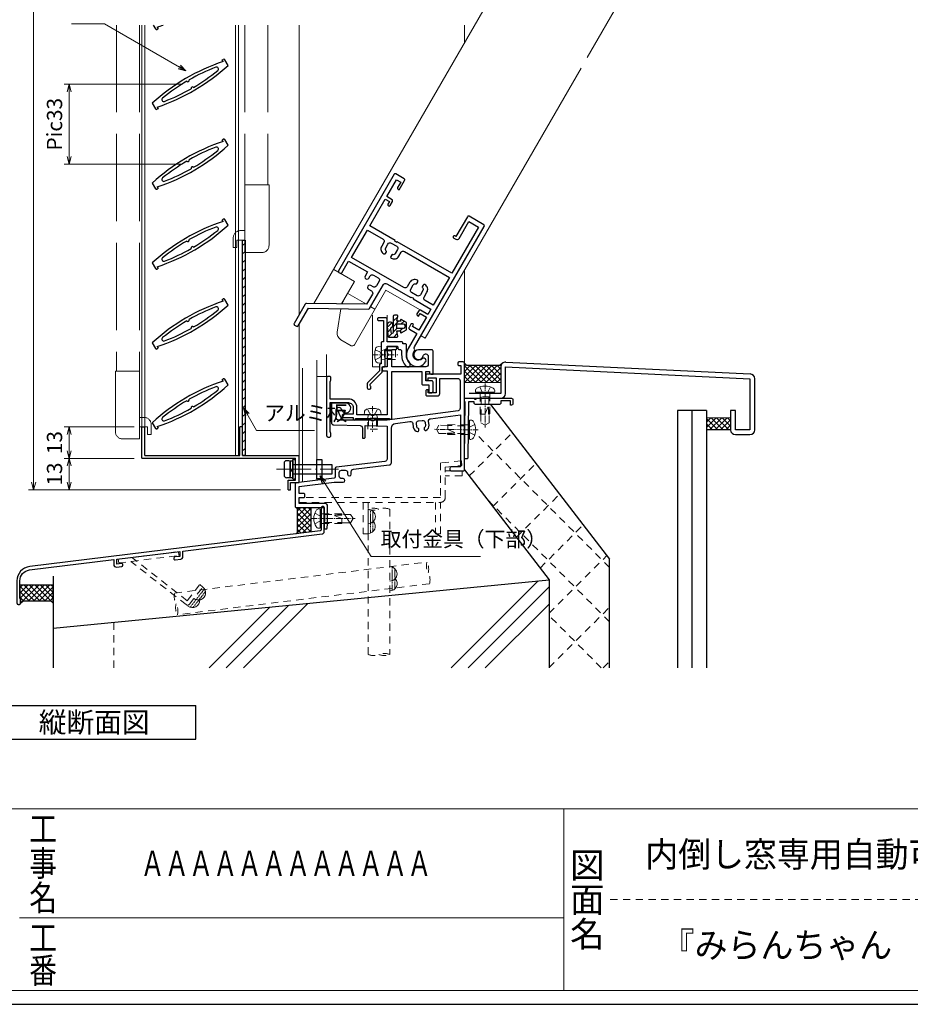
# Model space of a CAD drawing. Units: millimetres. Extents: x -1 to 1189, y 21 to 867.
# Drawn here: x 281 to 649, y 21 to 428 of the extents above; entities that cross this region are included whole.
import ezdxf
from ezdxf.enums import TextEntityAlignment as Align

# ---------------------------------------------------------------- set-up
doc = ezdxf.new("R2010")
doc.units = ezdxf.units.MM
doc.header["$LTSCALE"] = 3
for name, pattern in [('ACAD_ISO02W100', [15, 12, -3]), ('ACAD_ISO04W100', [30, 24, -3, 0, -3]), ('CENTER2', [1.125, 0.75, -0.125, 0.125, -0.125]), ('DASHED2', [1.75, 1, -0.75]), ('HIDDEN2', [0.1875, 0.125, -0.0625])]:
    doc.linetypes.add(name, pattern=pattern)
doc.layers.get('0').update_dxf_attribs({"lineweight": 25})
doc.layers.get('Defpoints').update_dxf_attribs({"color": 151, "lineweight": 25})
for name, color, linetype, lineweight in [('0000寸法', 255, 'Continuous', 20), ('003', 2, 'Continuous', 25), ('006', 4, 'ACAD_ISO04W100', 20), ('007', 4, 'ACAD_ISO02W100', 20), ('010', 4, 'Continuous', 20), ('03GｼｰﾙD12', 3, 'Continuous', 13), ('03GｼｰﾙD13', 92, 'Continuous', 30), ('03本体__2', 4, 'Continuous', 13), ('03本体__3', 132, 'Continuous', 30), ('03本体D12', 4, 'Continuous', 13), ('04水切__2', 140, 'Continuous', 13), ('04水切__3', 142, 'Continuous', 30), ('05付属__3', 132, 'Continuous', 30), ('06額縁__3', 112, 'Continuous', 30), ('07納り__1', 91, 'Continuous', 9), ('07納り__2', 90, 'Continuous', 13), ('07納り__3', 92, 'Continuous', 30), ('10金具__2', 60, 'Continuous', 13), ('10金具__3', 62, 'Continuous', 30), ('10ﾎﾞﾙﾄ__1', 61, 'Continuous', 9), ('10ﾎﾞﾙﾄ__2', 60, 'Continuous', 13), ('図枠', 2, 'Continuous', 13), ('現場溶接', 51, 'Continuous', 13)]:
    doc.layers.add(name, color=color, linetype=linetype, lineweight=lineweight)
doc.styles.add('AT_VECTOR', font='romans.shx', dxfattribs={"bigfont": 'extfont.shx'})
doc.styles.add('DIM', font='romans.shx', dxfattribs={"width": 0.75, "bigfont": 'extfont.shx'})
doc.styles.add('図枠用', font='txt', dxfattribs={"width": 0.7})
doc.dimstyles.new('DIM', dxfattribs={"dimtxt": 3, "dimasz": 1.5, "dimexe": 1, "dimexo": 1.5, "dimgap": 1, "dimtad": 1, "dimdsep": 46, "dimtxsty": 'DIM', "dimblk": 'OPEN30', "dimcen": 0, "dimclrd": 4, "dimclre": 4, "dimclrt": 7, "dimadec": 0, "dimazin": 0, "dimtfac": 1, "dimtmove": 0, "dimatfit": 3, "dimldrblk": 'OPEN30', "dimfxl": 0, "dimlwd": 20, "dimlwe": 20, "dimarcsym": 0})

# ---------------------------------------------------------------- blocks, each defined once
blk = doc.blocks.new('ba503')
at = {"color": 0, "linetype": 'ByBlock', "lineweight": -2}
blk.add_lwpolyline([(4.5, 22.5, -0.414214), (4, 23), (4, 23.5), (1.7, 23.5), (1.41, 0.49, -0.414345), (0.9, 0), (0.51, 0, -0.417957), (0.01, 0.51), (0.3, 23.5), (0, 23.5), (0, 25), (4.2, 25), (4.2, 24.7), (4.8, 24.7), (4.8, 25), (19.5, 25, -0.414214), (20, 24.5), (20, 22.7, -0.414214), (19.5, 22.2), (19, 22.2), (19, 23.9), (15, 23.9), (15, 23, -0.414214), (14.5, 22.5)], format="xyb", close=True, dxfattribs=at)
blk = doc.blocks.new('JA3431NO')
at = {"layer": '10金具__2', "linetype": 'DASHED2'}
blk.add_lwpolyline([(0, 0), (58.4, 0, 0.4142135624), (60.4, 2), (60.4, 13.5), (60.4, 14.5), (67.30031, 15.199901), (67.1013, 17.19), (58.4, 16.30729), (58.4, 2), (0, 2)], format="xyb", close=True, dxfattribs=at)
for points in [[(60.4, 13), (67.4003, 13), (67.4003, 11), (60.4, 11)], [(26.5, 0), (26.5, -13), (28.5, -13), (28.5, 0)], [(56.4, 0), (56.4, -13), (58.4, -13), (58.4, 0)]]:
    blk.add_lwpolyline(points, dxfattribs=at)
blk = doc.blocks.new('差筋60')
at = {"color": 0, "linetype": 'ByBlock'}
for points in [[(0, -4.5, 0.194601), (0, 0, -0.194601), (0, 4.5), (60, 4.5, -0.194601), (60, 0)], [(60, 4.5, 0.194601), (60, 0, -0.194601), (60, -4.5), (0, -4.5, -0.194601), (0, 0)], [(0, -4.5, 0.194601), (0, 0, -0.194601), (0, 4.5), (60, 4.5, -0.194601), (60, 0)]]:
    blk.add_lwpolyline(points, format="xyb", dxfattribs=at)
blk = doc.blocks.new('現場溶接3×10')
at = {"color": 0, "linetype": 'HIDDEN2'}
for p, q in [((0.17, 1), (9.83, 1)), ((0.76, 2), (9.24, 2))]:
    blk.add_line(p, q, dxfattribs=at)
at = {"color": 0, "linetype": 'ByBlock'}
for centre, end in [((3, 0), 180), ((7, 0), 131.8103)]:
    blk.add_arc(centre, 3, 0, end, dxfattribs=at)
blk = doc.blocks.new('NTK04×13F')
at = {"color": 0}
blk.add_lwpolyline([(-2.18, -3.33, 0.497139), (0, -3.57), (0, 3.57, 0.497139), (-2.18, 3.33, 0.275362)], format="xyb", close=True, dxfattribs=at)
at = {"color": 0, "linetype": 'DASHED2'}
for points in [[(0, 2.2, 0.414214), (0.2, 2), (8.5, 2), (8.5, 1.7)], [(8.5, -1.7), (8.5, -2), (0.2, -2, 0.414214), (0, -2.2)]]:
    blk.add_lwpolyline(points, format="xyb", dxfattribs=at)
blk.add_lwpolyline([(5.75, 1.43, 0.811433), (5.69, 1.15), (8.5, 0), (8.5, -1.7), (12.13, -1.7), (13, -0.25), (13, 0.25), (12.13, 1.7), (8.5, 1.7), (8.5, 1.47, 0.006825)], format="xyb", close=True, dxfattribs=at)
at = {"layer": '10ﾎﾞﾙﾄ__1', "linetype": 'CENTER2'}
blk.add_line((-4.1, 0), (14, 0), dxfattribs=at)
at = {"layer": '10ﾎﾞﾙﾄ__1', "linetype": 'ByBlock'}
blk.add_line((-0.5, 3.81), (-0.5, -3.81), dxfattribs=at)
at = {"layer": '10ﾎﾞﾙﾄ__1', "linetype": 'DASHED2'}
for p, q in [((1.4, 2), (1.4, -2)), ((1.4, 1.62), (8.5, 1.62)), ((1.4, -1.62), (8.5, -1.62))]:
    blk.add_line(p, q, dxfattribs=at)
blk.add_lwpolyline([(-2.72, -2.2), (-0.57, -1.13), (-0.05, -0.15), (-0.05, 0.15), (-0.57, 1.13), (-2.72, 2.2)], dxfattribs=at)
blk = doc.blocks.new('gz127')
at = {"color": 0, "linetype": 'ByBlock', "lineweight": -2}
blk.add_lwpolyline([(1.2, 9.67, -0.378866), (5.24, 14.23), (40, 18.5), (40, 16.41, 0.450467), (41.12, 15.41), (43.36, 15.69, 0.378866), (43.8, 16.19), (43.8, 16.39, 0.450467), (43.24, 16.88), (41.3, 16.65), (41.3, 18.66), (67.3, 21.85), (67.3, 19.84), (65.24, 19.58, 0.378866), (64.8, 19.09), (64.8, 18.89, 0.450467), (65.36, 18.39), (67.72, 18.68, 0.378866), (68.6, 19.67), (68.6, 22.01), (126.12, 29.08, 0.378866), (127, 30.07), (127, 39.95, 0.414214), (126.5, 40.45), (126.3, 40.45, 0.414214), (125.8, 39.95), (125.8, 30.89, -0.378866), (125.36, 30.39), (5.27, 15.65, 0.378866), (0, 9.69), (0, 0.5, 0.414214), (0.5, 0), (1, 0, 0.414214), (1.5, 0.5), (1.5, 2, -0.201513), (1.2, 2.71)], format="xyb", close=True, dxfattribs=at)
blk = doc.blocks.new('JA3891NO')
at = {"layer": '10金具__2', "linetype": 'DASHED2'}
for p, q in [((-25.01, -1.46), (-0.19, 1.59)), ((-24.81, -3.05), (0, 0)), ((0, 0), (-0.19, 1.59)), ((-25.01, -1.46), (-24.81, -3.05)), ((3, -20.29), (-19.85, -2.44)), ((3.51, -18.66), (-19.39, -0.77)), ((3.51, -18.66), (8.69, -12.04)), ((9.95, -13.03), (8.69, -12.04)), ((4.41, -20.12), (9.95, -13.03))]:
    blk.add_line(p, q, dxfattribs=at)
blk.add_arc((3.62, -19.5), 1, 232, 322, dxfattribs=at)
blk = doc.blocks.new('GS853')
at = {"color": 0, "linetype": 'ByBlock', "lineweight": -2}
blk.add_lwpolyline([(67.2, 68, 0.414214), (67.7, 67.5), (68.5, 67.5), (68.5, 64), (54.5, 64, 0.414214), (54, 63.5), (54, 62, 0.414214), (54.5, 61.5), (55, 61.5), (55, 62.5), (58.3, 62.5), (58.3, 56.2), (55, 56.2), (55, 57.5), (54.5, 57.5, 0.414214), (54, 57), (54, 55.5, 0.414214), (54.5, 55), (58.8, 55, 0.414214), (59.8, 56), (59.8, 62.2), (67.2, 62.2, -0.414214), (68.2, 61.2), (68.2, 49.88, -0.37615), (67.33, 48.88), (38, 45), (32.5, 45), (32.5, 44.7), (31.5, 44.7), (31.5, 45), (18, 45, -0.414214), (17, 46), (17, 49.3, -0.414214), (18, 50.3), (18.08, 50.3, -0.346802), (19.06, 49.53, 2.061859), (21, 52), (15.5, 52, 0.414214), (15, 51.5), (15, 43.98, 0.407862), (15.98, 42.98), (26.82, 42.74, -0.407862), (27.8, 41.74), (27.8, 37.5), (28.5, 37.5, 0.414214), (29, 38), (29, 42.7), (38, 42.5), (38, 28.89, -0.380701), (37.12, 27.9), (16.94, 25.55, 0.380701), (16.5, 25.05), (16.5, 21.44, -0.379309), (16.06, 20.95), (0.44, 19.05, 0.379309), (0, 18.56), (0, 9.35, 0.414214), (0.5, 8.85), (12, 8.85), (12, 0.5, 0.414214), (12.5, 0), (12.75, 0, 0.385314), (13.25, 0.45), (13.4, 1.95, 0.024922), (13.4, 2.05), (13.4, 9.5, 0.414214), (12.4, 10.5), (1.65, 10.5), (1.65, 13), (3.5, 13, 0.414214), (4, 13.5), (4, 14.15, 0.414214), (3.5, 14.65), (1.65, 14.65), (1.65, 17.54), (16.19, 19.3), (19.83, 19.3, 1), (19.83, 20.8), (19.2, 20.8, -0.414214), (18.2, 21.8), (18.2, 23.3, -0.414214), (19.2, 24.3), (20.7, 24.3, -0.414214), (21.7, 23.3), (21.7, 22.67, 1), (23.2, 22.67), (23.2, 23.73, -0.380701), (24.08, 24.72), (38.92, 26.45, 0.380701), (39.8, 27.44), (39.8, 41.67, -0.37615), (41.54, 43.65), (47.47, 44.44, -0.414214), (48.59, 43.58), (48.8, 42.04, 0.356394), (50.64, 40.31, 0.474498), (51.17, 40.87), (51.11, 41.33, 0.293253), (50.97, 41.5, -0.293253), (50.27, 42.32), (50.11, 43.56, -0.414214), (50.97, 44.68), (52.56, 44.89, -0.414214), (53.68, 44.03), (53.84, 42.79, -0.293253), (53.38, 41.82, 0.293253), (53.29, 41.62), (53.35, 41.16, 0.474498), (54.01, 40.75, 0.356394), (55.34, 42.91), (55.14, 44.45, -0.414214), (56, 45.57), (68.35, 47.2), (68.35, 25.65), (64.5, 25.65, 0.414214), (64, 25.15), (64, 24.5, 0.414214), (64.5, 24), (69.5, 24, 0.414214), (70, 24.5), (70, 68.5, 0.414214), (69.5, 69), (67.7, 69, 0.414214), (67.2, 68.5)], format="xyb", close=True, dxfattribs=at)
blk = doc.blocks.new('NB04×06')
at = {"color": 0, "linetype": 'ByBlock'}
blk.add_lwpolyline([(-2.26, 2.46, -0.311078), (-1.12, 3.4), (0, 3.5), (0, -3.5), (-1.12, -3.4, -0.311078), (-2.26, -2.46, -0.139481)], format="xyb", close=True, dxfattribs=at)
at = {"color": 0, "linetype": 'DASHED2'}
blk.add_lwpolyline([(0, 2.01, 0.462223), (0.23, 1.81), (1.4, 2), (6, 2), (6, -2), (1.4, -2), (0.23, -1.81, 0.462223), (0, -2.01)], format="xyb", dxfattribs=at)
at = {"layer": '10ﾎﾞﾙﾄ__1', "linetype": 'CENTER2'}
blk.add_line((-3.6, 0), (7, 0), dxfattribs=at)
at = {"layer": '10ﾎﾞﾙﾄ__1', "linetype": 'DASHED2'}
for p, q in [((1.4, 2), (1.4, -2)), ((1.4, 1.62), (6, 1.62)), ((1.4, -1.62), (6, -1.62))]:
    blk.add_line(p, q, dxfattribs=at)
blk.add_lwpolyline([(-2.36, -2.05), (-0.52, -1.13), (0, -0.15), (0, 0.15), (-0.52, 1.13), (-2.36, 2.05)], dxfattribs=at)
blk = doc.blocks.new('p3413')
at = {"color": 0, "linetype": 'ByBlock', "lineweight": -2}
for points in [[(51.45, 10.02, 0.387795), (55, 13.9), (55, 14, 0.414214), (54, 15), (53.92, 15, 0.346802), (53.24, 14.46, -0.888674), (48.7, 15), (48.7, 16, -0.327538), (48, 16.95), (48, 74.5, 0.414214), (47.5, 75), (40.5, 75, 0.414214), (40, 74.5), (40, 65), (39.5, 65, 1), (39.5, 64), (40.5, 64, 0.414214), (41.5, 65), (41.5, 73.05), (46.05, 73.05), (46.05, 51), (20, 51), (20, 50.7), (19, 50.7), (19, 51), (6.95, 51), (6.95, 63.8), (9, 63.8), (9, 62.5, 1), (10, 62.5), (10, 64.5, 0.414214), (9.5, 65), (6.95, 65), (6.95, 73.05), (9, 73.05), (9, 70.5, 0.414214), (9.5, 70), (10, 70), (10, 74.5, 0.414214), (9.5, 75), (5.5, 75, 0.414214), (5, 74.5), (5, 28.5, 0.414214), (5.5, 28), (6.1, 28, 0.414214), (6.6, 28.5), (6.6, 34.05), (15.6, 34.05), (15.6, 32.11, 1), (17.4, 32.11), (17.4, 33.2, -0.414214), (18.4, 34.2), (20.7, 34.2, -0.414214), (21.7, 33.2), (21.7, 30.9, -0.414214), (20.7, 29.9), (19.61, 29.9, 1), (19.61, 28.1), (21, 28.1, -0.414214), (22, 27.1), (22, 22.3), (0.26, 10.14, 0.271651), (0, 9.71), (0, 0.5, 0.414214), (0.5, 0), (1.45, 0, 0.414214), (1.95, 0.5), (1.95, 8.86), (23.69, 21.01, 0.271651), (23.95, 21.45), (23.95, 32.85, -0.414214), (24.95, 33.85), (36.5, 33.85), (36.5, 34.15), (37.5, 34.15), (37.5, 33.85), (46.05, 33.85), (46.05, 31.3), (42.5, 31.3, 0.414214), (42, 30.8), (42, 29.3, 0.414214), (42.5, 28.8), (43, 28.8), (43, 30.1), (46.05, 30.1), (46.05, 23.8), (43, 23.8), (43, 24.8), (42.5, 24.8, 0.414214), (42, 24.3), (42, 22.8, 0.414214), (42.5, 22.3), (46, 22.3), (46, 15, 0.441135)], [(38.3, 40.9), (38.3, 40.08, 0.365977), (38.47, 39.89, -0.365977), (39.3, 38.9), (39.3, 36.8, -0.414214), (38.3, 35.8), (35.7, 35.8, -0.414214), (34.7, 36.8), (34.7, 38.9, -0.365977), (35.53, 39.89, 0.365977), (35.7, 40.08), (35.7, 40.9, 0.414214), (35.2, 41.4, 0.414214), (32.9, 39.1), (32.9, 37, -0.414214), (31.9, 36), (6.95, 36), (6.95, 49.05), (14.4, 49.05, -0.414214), (15.4, 48.05), (15.4, 46.2, 0.414214), (17.7, 43.9, 0.414214), (18.2, 44.4), (18.2, 45.22, 0.365977), (18.03, 45.41, -0.365977), (17.2, 46.4), (17.2, 48.3, -0.414214), (18.2, 49.3), (20.8, 49.3, -0.414214), (21.8, 48.3), (21.8, 46.4, -0.365977), (20.97, 45.41, 0.365977), (20.8, 45.22), (20.8, 44.4, 0.414214), (21.3, 43.9, 0.414214), (23.6, 46.2), (23.6, 48.05, -0.414214), (24.6, 49.05), (46.05, 49.05), (46.05, 35.8), (42.1, 35.8, -0.414214), (41.1, 36.8), (41.1, 39.1, 0.414214), (38.8, 41.4, 0.414214)]]:
    blk.add_lwpolyline(points, format="xyb", close=True, dxfattribs=at)
blk = doc.blocks.new('gs910')
at = {"color": 0, "linetype": 'ByBlock', "lineweight": -2}
blk.add_lwpolyline([(12.7, 16.8, 0.414214), (13.2, 16.3), (13.7, 16.3, -0.414214), (14.2, 15.8), (14.2, 14.2, 0.193534), (16.15, 9.35, 0.204302), (16.51, 9.2), (17.2, 9.2, 0.414214), (17.7, 9.7), (17.7, 10.43, 0.191401), (17.56, 10.77, -0.191401), (16.2, 14.2), (16.2, 18.2, 0.414214), (15.7, 18.7), (14.7, 18.7), (14.7, 19, 0.414214), (14.2, 19.5), (8.2, 19.5), (8.2, 29, 0.414214), (7.7, 29.5), (4.7, 29.5, 0.414214), (4.2, 29), (4.2, 28.8, 0.414214), (4.7, 28.3), (6.7, 28.3), (6.7, 19.5), (6.2, 19.5, 0.414214), (5.7, 19), (5.7, 14.5), (6, 14.5), (6, 13.9), (5.7, 13.9), (5.7, 10.4), (5.5, 10.4, 0.414214), (5, 9.9), (5, 7.5), (0.15, 2.65, 0.198912), (0, 2.29), (0, 0.5, 0.414214), (0.5, 0), (1, 0, 0.414214), (1.5, 0.5), (1.5, 1, -0.298217), (1.2, 1.46), (1.2, 2), (6.05, 6.86, 0.198912), (6.2, 7.21), (6.2, 9.2), (6.9, 9.2, 0.414214), (7.4, 9.7), (7.4, 16.5), (7.7, 16.5, 0.414214), (8.2, 17), (8.2, 17.8), (12.2, 17.8, -0.414214), (12.7, 17.3)], format="xyb", close=True, dxfattribs=at)
blk = doc.blocks.new('gs909')
at = {"color": 0, "linetype": 'ByBlock', "lineweight": -2}
blk.add_lwpolyline([(42.2, 21.5), (42.2, 18.3), (43.5, 18.3, 0.414214), (44, 18.8), (44, 22.7, 0.414214), (43.5, 23.2), (41, 23.2), (41, 27), (42.6, 27), (42.6, 26.5, 0.414214), (43.1, 26), (44, 26), (44, 35.5, 0.414214), (43.5, 36), (38, 36, 2.061859), (39.94, 33.53, -0.346802), (40.92, 34.3), (41, 34.3, -0.414214), (42, 33.3), (42, 30, -0.414214), (41, 29), (27, 29), (27, 36.1), (28.5, 36.1, 0.414214), (29, 36.6), (29, 36.8, 0.414214), (28.5, 37.3), (25.5, 37.3, 0.414214), (25, 36.8), (25, 34.5), (25.3, 34.5), (25.3, 33.5), (25, 33.5), (25, 29), (23.5, 29, 0.414214), (23, 28.5), (23, 27.8, 0.414214), (23.5, 27.3), (25, 27.3), (25, 9.2), (19.5, 9.2), (19.5, 8.9), (18.5, 8.9), (18.5, 9.2), (12.5, 9.2), (12.5, 12.2, 0.414214), (9, 15.7), (1.5, 15.7), (1.5, 22.79, -0.201513), (1.8, 23.5), (1.8, 24.5, 0.414214), (1.3, 25), (0.5, 25, 0.414214), (0, 24.5), (0, 0.5, 0.414214), (0.5, 0), (1.3, 0, 0.414214), (1.8, 0.5), (1.8, 1.5, -0.201513), (1.5, 2.21), (1.5, 14.2), (9, 14.2, -0.414214), (11, 12.2), (11, 9.5), (7, 9.5, 0.414214), (6.5, 9), (6.5, 8.5, 0.414214), (7, 8), (11, 8), (11, 7.5, 1), (12, 7.5), (12, 7.7), (26, 7.7), (26, 7.4), (26.5, 7.4, 0.414214), (27, 7.9), (27, 27), (39.3, 27), (39.3, 22, 0.414214), (39.8, 21.5)], format="xyb", close=True, dxfattribs=at)
blk = doc.blocks.new('KA3591ZN')
at = {"layer": '10金具__2'}
h = blk.add_hatch(dxfattribs=at)
h.set_pattern_fill('ANSI31', color=256, scale=0.5, style=0)
edge = h.paths.add_edge_path()
edge.add_arc((-0.48, 2.8), 1.2, 86.4325, 342.049, ccw=False)
edge.add_line((-0.41, 4), (4.03, 3.73))
edge.add_arc((4, 3.23), 0.5, -0.161, 86.6143, ccw=False)
edge.add_line((4.5, 3.23), (4.5, -0.13))
edge.add_arc((4.2, -0.13), 0.3, 258.69, 360, ccw=False)
edge.add_line((4.14, -0.43), (2, 0))
edge.add_line((2, 0), (2, -1.75))
edge.add_line((2, -1.75), (2.37, -1.53))
edge.add_arc((2.5, -1.75), 0.25, -30.43, 120, ccw=False)
edge.add_line((2.72, -1.88), (1.5, -4))
edge.add_line((1.5, -4), (-1.5, -4))
edge.add_line((-1.5, -4), (-2.71, -1.88))
edge.add_arc((-2.5, -1.75), 0.25, 59.9995, 210.9782, ccw=False)
edge.add_line((-2.37, -1.53), (-2, -1.75))
edge.add_line((-2, -1.75), (-2, 0))
edge.add_line((-2, 0), (-4.14, -0.43))
edge.add_arc((-4.2, -0.13), 0.3, 180, 281.31, ccw=False)
edge.add_line((-4.5, -0.13), (-4.5, 1))
edge.add_arc((-4, 1), 0.5, 90, 180, ccw=False)
edge.add_line((-4, 1.5), (2.59, 1.5))
edge.add_arc((2.59, 1.91), 0.406, 269.8273, 446.73)
edge.add_line((2.62, 2.31), (0.66, 2.43))
edge = h.paths.add_edge_path(flags=16)
edge.add_line((0.9, -2.6), (0.9, 0))
edge.add_line((0.9, 0), (-0.9, 0))
edge.add_line((-0.9, 0), (-0.9, -2.6))
edge.add_arc((0, -2.6), 0.9, 179.8693, 359.9999)
at = {"layer": '10金具__3'}
blk.add_lwpolyline([(0.66, 2.43, -2.041627), (-0.41, 4), (4.03, 3.73, -0.397823), (4.5, 3.23), (4.5, -0.13, -0.473285), (4.14, -0.43), (2, 0), (2, -1.75), (2.37, -1.53, -0.770312), (2.72, -1.88), (1.5, -4), (-1.5, -4), (-2.71, -1.88, -0.774134), (-2.37, -1.53), (-2, -1.75), (-2, 0), (-4.14, -0.43, -0.473285), (-4.5, -0.13), (-4.5, 1, -0.414214), (-4, 1.5), (2.59, 1.5, 0.97333), (2.62, 2.31)], format="xyb", close=True, dxfattribs=at)
blk.add_lwpolyline([(0.9, -2.6), (0.9, 0), (-0.9, 0), (-0.9, -2.6, 1.001141), (0.9, -2.6)], format="xyb", dxfattribs=at)
blk = doc.blocks.new('_Open30')
at = {"color": 0, "linetype": 'ByBlock', "lineweight": -2}
for p, q in [((-1, 0.27), (0, 0)), ((0, 0), (-1, -0.27)), ((0, 0), (-1, 0))]:
    blk.add_line(p, q, dxfattribs=at)
blk = doc.blocks.new('*D41')
at = {"layer": '003', "color": 4, "lineweight": 20, "ltscale": 0.2}
for p, q in [((328.65, 246.62), (299.69, 246.62)), ((301.79, 236.77), (301.79, 243.47)), ((389.15, 233.62), (299.69, 233.62))]:
    blk.add_line(p, q, dxfattribs=at)
at = {"layer": 'Defpoints', "color": 0, "ltscale": 0.2}
for p in [(301.79, 246.62), (331.8, 246.62), (392.3, 233.62)]:
    blk.add_point(p, dxfattribs=at)
at = {"layer": '003', "color": 4, "lineweight": 20, "ltscale": 0.2, "xscale": 3.15, "yscale": 3.15, "zscale": 3.15}
for p, rotation in [((301.79, 246.62), 90), ((301.79, 233.62), 270)]:
    blk.add_blockref('_Open30', p, dxfattribs=dict(at, rotation=rotation))
at = {"layer": '003', "color": 7, "ltscale": 0.2, "insert": (296.54, 240.12), "char_height": 6.3, "attachment_point": 5, "rotation": 90, "style": 'DIM'}
blk.add_mtext('13', dxfattribs=at)
blk = doc.blocks.new('*D42')
at = {"layer": '003', "color": 4, "lineweight": 20, "ltscale": 0.2}
for p, q in [((328.65, 259.62), (299.69, 259.62)), ((301.79, 249.77), (301.79, 256.47)), ((328.65, 246.62), (299.69, 246.62))]:
    blk.add_line(p, q, dxfattribs=at)
at = {"layer": 'Defpoints', "color": 0, "ltscale": 0.2}
for p in [(301.79, 259.62), (331.8, 259.62), (331.8, 246.62)]:
    blk.add_point(p, dxfattribs=at)
at = {"layer": '003', "color": 4, "lineweight": 20, "ltscale": 0.2, "xscale": 3.15, "yscale": 3.15, "zscale": 3.15}
for p, rotation in [((301.79, 259.62), 90), ((301.79, 246.62), 270)]:
    blk.add_blockref('_Open30', p, dxfattribs=dict(at, rotation=rotation))
at = {"layer": '003', "color": 7, "ltscale": 0.2, "insert": (296.54, 253.12), "char_height": 6.3, "attachment_point": 5, "rotation": 90, "style": 'DIM'}
blk.add_mtext('13', dxfattribs=at)
blk = doc.blocks.new('*D43')
at = {"layer": '003', "color": 4, "lineweight": 20, "ltscale": 0.2}
for p, q in [((348.65, 401.15), (299.69, 401.15)), ((301.79, 398), (301.79, 371.3)), ((348.65, 368.15), (299.69, 368.15))]:
    blk.add_line(p, q, dxfattribs=at)
at = {"layer": 'Defpoints', "color": 0, "ltscale": 0.2}
for p in [(351.8, 401.15), (301.79, 368.15), (351.8, 368.15)]:
    blk.add_point(p, dxfattribs=at)
at = {"layer": '003', "color": 4, "lineweight": 20, "ltscale": 0.2, "xscale": 3.15, "yscale": 3.15, "zscale": 3.15}
for p, rotation in [((301.79, 401.15), 90), ((301.79, 368.15), 270)]:
    blk.add_blockref('_Open30', p, dxfattribs=dict(at, rotation=rotation))
at = {"layer": '003', "color": 7, "ltscale": 0.2, "insert": (296.54, 384.65), "char_height": 6.3, "attachment_point": 5, "rotation": 90, "style": 'DIM'}
blk.add_mtext('Pic33', dxfattribs=at)
blk = doc.blocks.new('*D47')
at = {"color": 4, "lineweight": 20, "ltscale": 0.5}
for p, q in [((389.15, 683.62), (284.99, 683.62)), ((287.09, 236.77), (287.09, 680.47)), ((389.15, 233.62), (284.99, 233.62))]:
    blk.add_line(p, q, dxfattribs=at)
at = {"layer": 'Defpoints', "color": 0, "ltscale": 0.5}
for p in [(287.09, 683.62), (392.3, 683.62), (392.3, 233.62)]:
    blk.add_point(p, dxfattribs=at)
at = {"color": 4, "lineweight": 20, "ltscale": 0.5, "xscale": 3.15, "yscale": 3.15, "zscale": 3.15}
for p, rotation in [((287.09, 683.62), 90), ((287.09, 233.62), 270)]:
    blk.add_blockref('_Open30', p, dxfattribs=dict(at, rotation=rotation))
at = {"color": 7, "ltscale": 0.5, "insert": (281.84, 458.62), "char_height": 6.3, "attachment_point": 5, "rotation": 90, "style": 'DIM'}
blk.add_mtext('製品H=SH+36', dxfattribs=at)

msp = doc.modelspace()

# ---------------------------------------------------------------- hatches: boundary and pattern name
at = {"layer": '010'}
h = msp.add_hatch(dxfattribs=at)
h.set_pattern_fill('ANSI31', color=256, scale=20, style=0)
h.set_pattern_definition([(45, (107.4194, 15.467), (-1.767767, 1.767767), [])])
h.paths.add_polyline_path([(373.498, 336.824), (374.498, 336.824), (374.498, 247.824), (373.498, 247.824)])
at = {"layer": '03GｼｰﾙD12'}
h = msp.add_hatch(dxfattribs=at)
h.set_pattern_fill('ANSI37', color=256, scale=0.5, angle=90, style=0)
h.set_pattern_definition([(45.3153, (465.1977, 496.9504), (-1.128692, 1.116338), []), (135.3153, (465.1977, 496.9504), (-1.116338, -1.128692), [])])
h.paths.add_polyline_path([(480.198, 277.91), (465.198, 277.91), (465.198, 285.91), (466.198, 284.91), (479.875, 284.91), (480.698, 285.733, 0.1826755), (480.198, 284.41)])
h = msp.add_hatch(dxfattribs=at)
h.set_pattern_fill('ANSI37', color=256, scale=0.5, angle=90, style=0)
h.set_pattern_definition([(135, (696.1977, -130.5496), (-1.122532, -1.122532), []), (225, (696.1977, -130.5496), (1.122532, -1.122532), [])])
h.paths.add_polyline_path([(575.198, 258.41), (565.198, 258.41), (565.198, 263.41), (575.198, 263.41)])
at = {"layer": '04水切__2'}
h = msp.add_hatch(dxfattribs=at)
h.set_pattern_fill('ANSI37', color=256, scale=0.5, style=0)
h.set_pattern_definition([(135, (395.6977, 215.4618), (-1.12253, -1.12253), []), (225, (395.6977, 215.4618), (1.12253, -1.12253), [])])
h.paths.add_polyline_path([(395.698, 215.462), (396.198, 215.962), (396.198, 225.78), (395.698, 226.28), (401.698, 226.28), (401.698, 216.199)])
at = {"layer": '07納り__2'}
h = msp.add_hatch(dxfattribs=at)
h.set_pattern_fill('RC', color=256, style=0)
h.set_pattern_definition([(45, (264.2, 50.43), (-50, 50), []), (45, (264.2, 57.5), (-50, 50), []), (45, (264.2, 64.57), (-50, 50), [])])
h.paths.add_polyline_path([(295.198, 160.043), (500.198, 160.043), (500.198, 196.43), (295.198, 176.402)])
h = msp.add_hatch(dxfattribs=at)
h.set_pattern_fill('ANSI37', color=256, scale=0.5, style=0)
h.set_pattern_definition([(45, (281.6977, 186.7802), (-1.12253, 1.12253), []), (135, (281.6977, 186.7802), (-1.12253, -1.12253), [])])
edge = h.paths.add_edge_path()
edge.add_arc((282.398, 188.994), 1, 180, 225.573)
edge.add_line((281.698, 188.28), (281.698, 186.78))
edge.add_line((281.698, 186.78), (282.698, 187.78))
edge.add_line((282.698, 187.78), (294.198, 187.78))
edge.add_line((294.198, 187.78), (295.198, 186.78))
edge.add_line((295.198, 186.78), (295.198, 194.28))
edge.add_line((295.198, 194.28), (281.398, 194.28))
edge.add_line((281.398, 194.28), (281.398, 188.994))

# ---------------------------------------------------------------- linework, layer by layer
at = {"layer": '003'}
for p, q in [((336.511, 425.624), (337.442, 424.011)), ((338.558, 424.078), (338.125, 423.828)), ((338.164, 424.76), (338.558, 424.078)), ((365.037, 411.215), (365.47, 411.465)), ((365.431, 410.533), (365.037, 411.215)), ((367.503, 408.945), (366.153, 411.282)), ((336.093, 393.348), (337.442, 391.011)), ((338.558, 391.078), (338.125, 390.828)), ((338.164, 391.76), (338.558, 391.078)), ((365.037, 378.215), (365.47, 378.465)), ((365.431, 377.533), (365.037, 378.215)), ((367.503, 375.945), (366.153, 378.282)), ((336.093, 360.348), (337.442, 358.011)), ((338.558, 358.078), (338.125, 357.828)), ((338.164, 358.76), (338.558, 358.078)), ((365.037, 345.215), (365.47, 345.465)), ((365.431, 344.533), (365.037, 345.215)), ((367.503, 342.945), (366.153, 345.282)), ((336.093, 327.348), (337.442, 325.011)), ((338.164, 325.76), (338.558, 325.078)), ((338.558, 325.078), (338.125, 324.828)), ((365.037, 312.215), (365.47, 312.465)), ((365.431, 311.533), (365.037, 312.215)), ((367.503, 309.945), (366.153, 312.282)), ((336.093, 294.348), (337.442, 292.011)), ((338.558, 292.078), (338.125, 291.828)), ((338.164, 292.76), (338.558, 292.078)), ((365.037, 279.215), (365.47, 279.465)), ((365.431, 278.533), (365.037, 279.215)), ((367.503, 276.945), (366.153, 279.282)), ((336.093, 261.348), (337.442, 259.011)), ((331.798, 259.624), (332.998, 259.624)), ((331.798, 246.624), (331.798, 259.624)), ((332.998, 247.824), (332.998, 259.624)), ((338.558, 259.078), (338.125, 258.828)), ((338.164, 259.76), (338.558, 259.078)), ((373.498, 259.624), (372.298, 259.624)), ((372.298, 247.824), (372.298, 259.624)), ((373.498, 247.824), (373.498, 259.624)), ((331.798, 246.624), (395.298, 246.624)), ((332.998, 247.824), (372.298, 247.824)), ((373.498, 247.824), (396.798, 247.824)), ((390.588, 244.624), (390.588, 239.624)), ((392.588, 245.624), (391.588, 245.624)), ((393.098, 245.124), (393.098, 239.124)), ((394.298, 238.124), (394.298, 246.124)), ((394.298, 246.124), (395.298, 246.124)), ((395.298, 237.624), (395.298, 246.624)), ((396.798, 236.624), (396.798, 247.824)), ((392.588, 238.624), (391.588, 238.624)), ((392.298, 237.624), (395.298, 237.624)), ((392.298, 233.624), (392.298, 237.624)), ((393.298, 236.624), (396.798, 236.624)), ((393.298, 233.624), (393.298, 236.624)), ((394.298, 238.124), (395.298, 238.124)), ((392.298, 233.624), (393.298, 233.624)), ((270.116, 144.555), (354.116, 144.555)), ((354.116, 130.555), (354.116, 144.555)), ((270.116, 130.555), (354.116, 130.555))]:
    msp.add_line(p, q, dxfattribs=at)
at = {"layer": '003', "ltscale": 0.2}
msp.add_line((394.298, 242.124), (393.098, 240.924), dxfattribs=at)
at = {"layer": '003'}
msp.add_lwpolyline([(373.498, 336.824), (374.498, 336.824), (374.498, 247.824), (373.498, 247.824)], close=True, dxfattribs=at)
at = {"layer": '003', "ltscale": 0.2}
for points in [[(393.098, 245.624), (394.298, 245.624), (394.298, 238.624), (393.098, 238.624)], [(394.298, 244.124), (410.298, 244.124), (410.298, 240.124), (394.298, 240.124)], [(404.198, 246.124), (406.198, 246.124), (406.198, 238.124), (404.198, 238.124)]]:
    msp.add_lwpolyline(points, close=True, dxfattribs=at)
at = {"layer": '003'}
for centre, radius, start, end in [((337.875, 424.261), 0.5, 210, 300), ((312.548, 502.129), 81.5, 288.3195, 290.16317), ((365.72, 411.032), 0.5, 30, 120), ((391.048, 333.163), 81.5, 108.3195, 132.39933), ((312.548, 469.129), 81.5, 288.3195, 312.39933), ((391.048, 333.163), 80.3, 110.90275, 119.57188), ((312.548, 469.129), 80.3, 300.42812, 309.09725), ((362.683, 407.431), 0.8, 309.09725, 110.90275), ((350.842, 402.801), 0.611, 220.64198, 19.35802), ((391.048, 333.163), 80.3, 120.42812, 129.09725), ((312.548, 469.129), 80.3, 290.90275, 299.57188), ((352.753, 399.492), 0.611, 40.64198, 199.35802), ((340.912, 394.861), 0.8, 129.09725, 290.90275), ((337.875, 391.261), 0.5, 210, 300), ((365.72, 378.032), 0.5, 30, 120), ((391.048, 300.163), 81.5, 108.3195, 132.39933), ((312.548, 436.129), 81.5, 288.3195, 312.39933), ((391.048, 300.163), 80.3, 110.90275, 119.57188), ((362.683, 374.431), 0.8, 309.09725, 110.90275), ((312.548, 436.129), 80.3, 300.42812, 309.09725), ((391.048, 300.163), 80.3, 120.42812, 129.09725), ((312.548, 436.129), 80.3, 290.90275, 299.57188), ((350.842, 369.801), 0.611, 220.64198, 19.35802), ((352.753, 366.492), 0.611, 40.64198, 199.35802), ((340.912, 361.861), 0.8, 129.09725, 290.90275), ((337.875, 358.261), 0.5, 210, 300), ((391.048, 267.163), 81.5, 108.3195, 132.39933), ((312.548, 403.129), 81.5, 288.3195, 312.39933), ((391.048, 267.163), 80.3, 110.90275, 119.57188), ((362.683, 341.431), 0.8, 309.09725, 110.90275), ((365.72, 345.032), 0.5, 30, 120), ((312.548, 403.129), 80.3, 300.42812, 309.09725), ((391.048, 267.163), 80.3, 120.42812, 129.09725), ((350.842, 336.801), 0.611, 220.64198, 19.35802), ((352.753, 333.492), 0.611, 40.64198, 199.35802), ((312.548, 403.129), 80.3, 290.90275, 299.57188), ((340.912, 328.861), 0.8, 129.09725, 290.90275), ((337.875, 325.261), 0.5, 210, 300), ((391.048, 234.163), 81.5, 108.3195, 132.39933), ((312.548, 370.129), 81.5, 288.3195, 312.39933), ((391.048, 234.163), 80.3, 110.90275, 119.57188), ((362.683, 308.431), 0.8, 309.09725, 110.90275), ((365.72, 312.032), 0.5, 30, 120), ((312.548, 370.129), 80.3, 300.42812, 309.09725), ((391.048, 234.163), 80.3, 120.42812, 129.09725), ((350.842, 303.801), 0.611, 220.64198, 19.35802), ((352.753, 300.492), 0.611, 40.64198, 199.35802), ((312.548, 370.129), 80.3, 290.90275, 299.57188), ((340.912, 295.861), 0.8, 129.09725, 290.90275), ((337.875, 292.261), 0.5, 210, 300), ((391.048, 201.163), 81.5, 108.3195, 132.39933), ((312.548, 337.129), 81.5, 288.3195, 312.39933), ((365.72, 279.032), 0.5, 30, 120), ((391.048, 201.163), 80.3, 110.90275, 119.57188), ((312.548, 337.129), 80.3, 300.42812, 309.09725), ((362.683, 275.431), 0.8, 309.09725, 110.90275), ((391.048, 201.163), 80.3, 120.42812, 129.09725), ((350.842, 270.801), 0.611, 220.64198, 19.35802), ((312.548, 337.129), 80.3, 290.90275, 299.57188), ((352.753, 267.492), 0.611, 40.64198, 199.35802), ((340.912, 262.861), 0.8, 129.09725, 290.90275), ((337.875, 259.261), 0.5, 210, 300), ((391.588, 244.624), 1, 90, 180), ((392.598, 245.124), 0.5, 0, 90), ((391.588, 239.624), 1, 180, 270), ((392.598, 239.124), 0.5, 270, 0)]:
    msp.add_arc(centre, radius, start, end, dxfattribs=at)
at = {"layer": '006', "ltscale": 0.2}
msp.add_line((387.443, 242.124), (413.141, 242.124), dxfattribs=at)
at = {"layer": '007'}
for p, q in [((321.398, 425.624), (321.398, 282.624)), ((330.898, 425.624), (330.898, 282.624)), ((374.398, 425.624), (374.398, 359.624)), ((383.898, 425.624), (383.898, 359.624)), ((374.398, 331.624), (374.398, 359.624)), ((384.398, 359.624), (374.398, 359.624)), ((384.398, 334.624), (384.398, 359.624)), ((369.598, 333.724), (369.598, 337.724)), ((374.398, 340.724), (372.598, 340.724)), ((371.098, 333.724), (369.598, 333.724)), ((374.398, 336.824), (371.098, 336.824)), ((371.098, 333.724), (371.098, 336.824)), ((381.398, 331.624), (374.398, 331.624)), ((320.898, 257.624), (320.898, 282.624)), ((320.898, 282.624), (330.898, 282.624)), ((330.898, 254.624), (330.898, 282.624)), ((330.898, 263.524), (332.698, 263.524)), ((335.698, 256.524), (335.698, 260.524)), ((330.898, 259.624), (334.198, 259.624)), ((334.198, 256.524), (334.198, 259.624)), ((334.198, 256.524), (335.698, 256.524)), ((323.898, 254.624), (330.898, 254.624))]:
    msp.add_line(p, q, dxfattribs=at)
for centre, start, end in [((372.598, 337.724), 90, 180), ((381.398, 334.624), 270, 0), ((332.698, 260.524), 0, 90), ((323.898, 257.624), 180, 270)]:
    msp.add_arc(centre, 3, start, end, dxfattribs=at)
at = {"layer": '010'}
for p, q in [((331.798, 425.624), (331.798, 259.624)), ((332.998, 425.624), (332.998, 259.624)), ((370.598, 247.824), (370.598, 425.624)), ((371.798, 247.824), (371.798, 425.624))]:
    msp.add_line(p, q, dxfattribs=at)
at = {"layer": '03GｼｰﾙD12'}
for p, q in [((480.198, 277.91), (465.198, 277.91)), ((575.198, 263.41), (565.198, 263.41))]:
    msp.add_line(p, q, dxfattribs=at)
at = {"layer": '03GｼｰﾙD13'}
msp.add_line((575.198, 258.41), (565.198, 258.41), dxfattribs=at)
msp.add_lwpolyline([(480.875, 285.91), (479.875, 284.91), (466.198, 284.91), (465.198, 285.91)], dxfattribs=at)
at = {"layer": '03本体__2'}
for p, q in [((472.725, 431.378), (402.967, 310.553)), ((465.198, 425.624), (465.198, 418.339)), ((465.198, 324.339), (465.198, 285.93))]:
    msp.add_line(p, q, dxfattribs=at)
at = {"layer": '03本体D12'}
for p, q in [((572.171, 509.621), (515.929, 412.208)), ((396.798, 425.624), (396.798, 305.867)), ((513.429, 407.878), (448.982, 296.252)), ((411.128, 324.688), (419.789, 319.688)), ((419.789, 319.688), (414.423, 310.395)), ((416.939, 314.752), (424.733, 310.252)), ((432.697, 316.046), (419.697, 293.53)), ((432.697, 316.046), (446.553, 308.046)), ((426.422, 309.277), (428.197, 308.252)), ((412.59, 298.699), (414.127, 308.448)), ((427.198, 305.73), (427.198, 284.43)), ((433.198, 305.73), (433.198, 304.23)), ((396.798, 301.967), (396.798, 247.824)), ((447.25, 297.252), (448.982, 296.252)), ((414.053, 295.633), (418.331, 293.164)), ((408.198, 289.463), (408.198, 280.43)), ((404.198, 287.193), (404.198, 237.521)), ((398.198, 283.816), (398.198, 236.794)), ((427.198, 284.43), (429.998, 284.43)), ((404.198, 280.43), (408.198, 280.43))]:
    msp.add_line(p, q, dxfattribs=at)
for centre, radius, start, end in [((424.027, 307.03), 10, 150, 160.33598), ((415.553, 298.232), 3, 171.03686, 240.00029), ((418.831, 294.03), 1, 240.00115, 330)]:
    msp.add_arc(centre, radius, start, end, dxfattribs=at)
at = {"layer": '04水切__3'}
msp.add_lwpolyline([(395.698, 215.462), (396.198, 215.962), (396.198, 225.78), (395.698, 226.28), (401.698, 226.28), (401.698, 216.199)], close=True, dxfattribs=at)
at = {"layer": '06額縁__3'}
for p, q in [((482.262, 286.363), (583.262, 281.473)), ((480.198, 284.364), (480.198, 273.41)), ((482.198, 273.41), (482.198, 284.364)), ((482.198, 284.364), (583.198, 279.474)), ((583.198, 279.474), (583.198, 258.41)), ((585.198, 258.41), (585.198, 279.474)), ((480.198, 273.41), (467.198, 273.41)), ((467.198, 271.41), (480.198, 271.41)), ((577.198, 266.41), (575.198, 266.41)), ((575.198, 266.41), (575.198, 258.41)), ((577.198, 258.41), (577.198, 266.41)), ((583.198, 258.41), (577.198, 258.41)), ((577.198, 256.41), (583.198, 256.41))]:
    msp.add_line(p, q, dxfattribs=at)
for centre, start, end in [((482.198, 284.364), 88.14491, 180), ((583.198, 279.474), 0, 88.14491), ((480.198, 273.41), 270, 0), ((577.198, 258.41), 180, 270), ((583.198, 258.41), 270, 0)]:
    msp.add_arc(centre, 2, start, end, dxfattribs=at)
at = {"layer": '07納り__1', "linetype": 'DASHED2'}
for p, q in [((467.161, 239.378), (484.988, 257.205)), ((525.198, 201.509), (469.687, 257.019)), ((476.922, 226.688), (494.75, 244.516)), ((525.198, 179.058), (474.77, 229.486)), ((486.683, 213.999), (504.511, 231.826)), ((496.444, 201.309), (514.272, 219.137)), ((500.198, 182.612), (524.033, 206.447)), ((500.198, 160.161), (525.198, 185.161)), ((521.762, 160.043), (500.198, 181.608)), ((522.53, 160.043), (525.198, 162.711))]:
    msp.add_line(p, q, dxfattribs=at)
at = {"layer": '07納り__2', "linetype": 'DASHED2'}
msp.add_line((320.198, 160.043), (320.198, 178.845), dxfattribs=at)
for points in [[(346.529, 182.017, 0.1946005), (345.98, 186.484, -0.1946005), (345.432, 190.95), (449.649, 203.747, -0.1946005), (450.198, 199.28)], [(449.649, 203.747, 0.1946005), (450.198, 199.28, -0.1946005), (450.746, 194.814), (346.529, 182.017, -0.1946005), (345.98, 186.484)]]:
    msp.add_lwpolyline(points, format="xyb", dxfattribs=at)
at = {"layer": '07納り__3'}
for p, q in [((475.969, 268.93), (525.198, 204.933)), ((553.198, 266.43), (553.198, 160.043)), ((565.198, 266.43), (553.198, 266.43)), ((559.198, 266.43), (559.198, 160.043)), ((565.198, 266.43), (565.198, 160.043)), ((465.198, 241.93), (500.198, 196.43)), ((525.198, 160.043), (525.198, 204.933)), ((295.198, 197.93), (295.198, 160.043)), ((295.198, 176.402), (500.198, 196.43)), ((500.198, 196.43), (500.198, 160.043))]:
    msp.add_line(p, q, dxfattribs=at)
msp.add_lwpolyline([(281.398, 188.994, 0.2015128), (281.698, 188.28), (281.698, 186.78), (282.698, 187.78), (294.198, 187.78), (295.198, 186.78), (295.198, 194.28), (281.398, 194.28)], format="xyb", close=True, dxfattribs=at)
at = {"layer": 'Defpoints'}
msp.add_lwpolyline([(-1, 21.048), (1188.733, 21.048), (1188.733, 867), (-1, 867)], close=True, dxfattribs=at)
at = {"layer": '図枠'}
for p, q in [((8.25, 101.792), (1181.25, 101.792)), ((506.25, 101.792), (506.25, 26.792)), ((281.25, 56.792), (506.25, 56.792)), ((1181.25, 26.792), (8.25, 26.792))]:
    msp.add_line(p, q, dxfattribs=at)
at = {"layer": '図枠', "linetype": 'DASHED2', "lineweight": 13}
msp.add_line((525.482, 64.292), (731.25, 64.292), dxfattribs=at)

# ---------------------------------------------------------------- block references
at = {"rotation": 359.9999983790859}
msp.add_blockref('JA3891NO', (347.1, 206.472), dxfattribs=at)
at = {"layer": '03本体__3', "color": 211, "rotation": 330.0000000000027}
msp.add_blockref('p3413', (394.53, 301.94), dxfattribs=at)
at = {"layer": '03本体__3', "color": 211}
for name, p in [('gs910', (424.998, 275.23)), ('gs909', (408.198, 255.43)), ('GS853', (395.198, 217.43))]:
    msp.add_blockref(name, p, dxfattribs=at)
at = {"layer": '04水切__3', "color": 211}
msp.add_blockref('gz127', (280.198, 186.28), dxfattribs=at)
at = {"layer": '05付属__3', "color": 211}
msp.add_blockref('ba503', (465.198, 246.43), dxfattribs=at)
at = {"layer": '07納り__2', "linetype": 'DASHED2', "rotation": 270}
msp.add_blockref('差筋60', (429.848, 225.576), dxfattribs=at)
at = {"layer": '10金具__2', "xscale": -1, "rotation": 90}
msp.add_blockref('KA3591ZN', (437.198, 301.23), dxfattribs=at)
at = {"layer": '10金具__2'}
msp.add_blockref('JA3431NO', (396.848, 228.43), dxfattribs=at)
at = {"layer": '10ﾎﾞﾙﾄ__2'}
for name, p in [('NB04×06', (430.698, 289.43)), ('NTK04×13F', (405.998, 221.726))]:
    msp.add_blockref(name, p, dxfattribs=at)
for name, p, rotation in [('NTK04×13F', (473.698, 273.407), 270), ('NB04×06', (427.198, 264.63), 270), ('NTK04×13F', (466.751, 258.427), 179.2686010681491)]:
    msp.add_blockref(name, p, dxfattribs=dict(at, rotation=rotation))
at = {"layer": '現場溶接'}
for p, rotation in [((425.348, 225.576), 270), ((434.348, 201.868), 270), ((357.046, 193.445), 232.0000006259944)]:
    msp.add_blockref('現場溶接3×10', p, dxfattribs=dict(at, rotation=rotation))

# ---------------------------------------------------------------- texts
at = {"style": 'AT_VECTOR'}
msp.add_text('縦断面図', height=8.4, dxfattribs=at).set_placement((312.116, 137.555), align=Align.MIDDLE_CENTER)
at = {"style": '図枠用', "width": 0.95}
for s, p in [('内倒し窓専用自動可変面格子', (628.366, 83.042)), ('『みらんちゃん\u3000ＳＰ型』', (628.366, 45.542))]:
    msp.add_text(s, height=10.5, dxfattribs=at).set_placement(p, align=Align.MIDDLE_CENTER)
at = {"layer": '0000寸法', "color": 7, "ltscale": 0.5, "insert": (382.387, 260.213), "char_height": 6.3, "attachment_point": 7, "style": 'DIM'}
msp.add_mtext('アルミ板', dxfattribs=at)
at = {"layer": '003', "color": 7, "ltscale": 0.2, "insert": (430.53, 208.149), "char_height": 6.3, "attachment_point": 7, "style": 'DIM'}
msp.add_mtext('取付金具（下部）', dxfattribs=at)
at = {"layer": 'Defpoints', "style": '図枠用', "width": 0.7}
msp.add_text('ＡＡＡＡＡＡＡＡＡＡＡＡ', height=10.5, dxfattribs=at).set_placement((391.407, 79.292), align=Align.MIDDLE_CENTER)
at = {"layer": '図枠', "style": '図枠用', "width": 0.8}
for s, p in [('工', (291, 93.542)), ('事', (291, 79.292)), ('名', (291, 65.042)), ('工', (291, 48.542)), ('番', (291, 35.042))]:
    msp.add_text(s, height=10.5, dxfattribs=at).set_placement(p, align=Align.MIDDLE_CENTER)
at = {"layer": '図枠', "style": '図枠用'}
for s, p in [('図', (516, 78.542)), ('面', (516, 64.292)), ('名', (516, 50.042))]:
    msp.add_text(s, height=10.5, dxfattribs=at).set_placement(p, align=Align.MIDDLE_CENTER)

# ---------------------------------------------------------------- dimensions: what is measured, and where the dimension line sits
at = {"ltscale": 0.5}
dim = msp.add_linear_dim(base=(287.094, 683.624), p1=(392.298, 233.624), p2=(392.298, 683.624), angle=270, text='製品H=SH+36', dimstyle='DIM', override={"dimscale": 2.1, "dimadec": 2, "dimazin": 2, "dimtfill": 1}, dxfattribs=at)
dim.commit()
dim.dimension.update_dxf_attribs({"geometry": '*D47', "text_midpoint": (281.844, 458.624)})
at = {"layer": '003', "ltscale": 0.2}
dim = msp.add_linear_dim(base=(301.794, 368.146), p1=(351.798, 401.146), p2=(351.798, 368.146), angle=90, text='Pic<>', dimstyle='DIM', override={"dimscale": 2.1, "dimadec": 2, "dimazin": 2, "dimtfill": 1}, dxfattribs=at)
dim.commit()
dim.dimension.update_dxf_attribs({"geometry": '*D43', "text_midpoint": (296.544, 384.646)})
for base, p1, p2, override, picture, middle in [((301.794, 259.624), (331.798, 246.624), (331.798, 259.624), {"dimscale": 2.1, "dimadec": 2, "dimazin": 2, "dimtmove": 1, "dimtfill": 1}, '*D42', (296.544, 253.124)), ((301.794, 246.624), (392.298, 233.624), (331.798, 246.624), {"dimscale": 2.1, "dimadec": 2, "dimazin": 2, "dimtfill": 1}, '*D41', (296.544, 240.124))]:
    dim = msp.add_linear_dim(base=base, p1=p1, p2=p2, angle=270, dimstyle='DIM', override=override, dxfattribs=at)
    dim.commit()
    dim.dimension.update_dxf_attribs({"geometry": picture, "text_midpoint": middle})

# ---------------------------------------------------------------- leaders
at = {"layer": '0000寸法', "ltscale": 0.5, "annotation_type": 0, "has_hookline": 1, "hookline_direction": 0, "text_width": 20.79}
msp.add_leader([(373.926, 267.395), (379.285, 258.113), (380.287, 258.113)], dimstyle='DIM', override={"dimscale": 2.1, "dimgap": 1, "dimtad": 1, "dimadec": 2, "dimazin": 2, "dimtfill": 1}, dxfattribs=at)
at = {"layer": '003', "ltscale": 0.2, "annotation_type": 0, "has_hookline": 1}
for points, hookline_direction, text_width in [([(350.072, 406.741), (316.42, 426.17), (314.93, 426.17)], 1, 10.08), ([(405.511, 239.329), (426.678, 206.049), (428.43, 206.049)], 0, 41.265)]:
    msp.add_leader(points, dimstyle='DIM', override={"dimscale": 2.1, "dimgap": 1, "dimtad": 1, "dimadec": 2, "dimazin": 2, "dimtfill": 1}, dxfattribs=dict(at, hookline_direction=hookline_direction, text_width=text_width))

doc.saveas('drawing.dxf')
